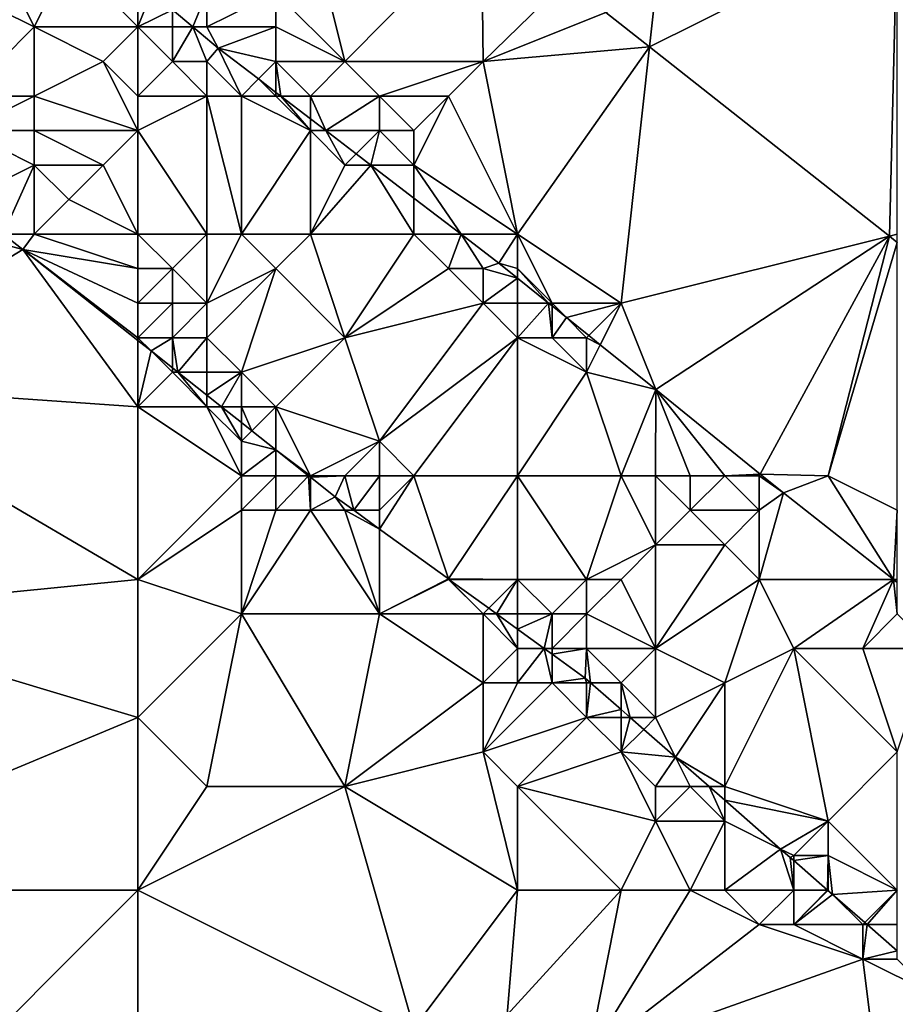
# Model space of a CAD drawing. Units: metres. Extents: x 77500 to 78125, y 344500 to 345000.
# Drawn here: x 77867 to 77892, y 344756 to 344784 of the extents above; entities that cross this region are included whole.
import ezdxf

# ---------------------------------------------------------------- set-up
doc = ezdxf.new("R2010")
doc.units = ezdxf.units.M
doc.layers.add('Terrain', color=15, linetype='Continuous')

msp = doc.modelspace()

# ---------------------------------------------------------------- linework, layer by layer
at = {"layer": 'Terrain'}
for points in [[(77875, 344787, 248.54), (77874, 344785, 248.44), (77876, 344783, 248.39), (77875, 344787, 248.54)], [(77875, 344787, 248.54), (77876, 344783, 248.39), (77879.959, 344787, 248.112), (77875, 344787, 248.54)], [(77876, 344783, 248.39), (77880, 344783, 248.46), (77879.959, 344787, 248.112), (77876, 344783, 248.39)], [(77880, 344783, 248.46), (77882.396, 344785.338, 248.087), (77879.959, 344787, 248.112), (77880, 344783, 248.46)], [(77891.771, 344777.943, 248.001), (77892, 344787, 248.19), (77884.825, 344783.422, 248.065), (77891.771, 344777.943, 248.001)], [(77885, 344785, 248.22), (77884.825, 344783.422, 248.065), (77892, 344787, 248.19), (77885, 344785, 248.22)], [(77891.771, 344777.943, 248.001), (77892, 344778, 248.12), (77892, 344787, 248.19), (77891.771, 344777.943, 248.001)], [(77866, 344786, 249.5), (77865, 344785, 250.01), (77867, 344784, 249.77), (77866, 344786, 249.5)], [(77866, 344786, 249.5), (77867, 344784, 249.77), (77868, 344786, 248.93), (77866, 344786, 249.5)], [(77870, 344784, 249), (77868, 344786, 248.93), (77867, 344784, 249.77), (77870, 344784, 249)], [(77870, 344785, 248.76), (77868, 344786, 248.93), (77870, 344784, 249), (77870, 344785, 248.76)], [(77880, 344783, 248.46), (77883.556, 344784.423, 248.076), (77882.396, 344785.338, 248.087), (77880, 344783, 248.46)], [(77865, 344785, 250.01), (77865, 344782, 251.54), (77867, 344784, 249.77), (77865, 344785, 250.01)], [(77870, 344785, 248.76), (77870, 344784, 249), (77870.395, 344785, 248.347), (77870, 344785, 248.76)], [(77870, 344784, 249), (77871, 344784.495, 248.347), (77870.395, 344785, 248.347), (77870, 344784, 249)], [(77872, 344785, 248.53), (77871, 344784.495, 248.347), (77871.593, 344784, 248.348), (77872, 344785, 248.53)], [(77872, 344785, 248.53), (77871.593, 344784, 248.348), (77872, 344784, 248.66), (77872, 344785, 248.53)], [(77872, 344785, 248.53), (77872, 344784, 248.66), (77874, 344785, 248.44), (77872, 344785, 248.53)], [(77874, 344785, 248.44), (77872, 344784, 248.66), (77874, 344784, 248.47), (77874, 344785, 248.44)], [(77874, 344785, 248.44), (77874, 344784, 248.47), (77876, 344783, 248.39), (77874, 344785, 248.44)], [(77885, 344785, 248.22), (77883.556, 344784.423, 248.076), (77884.825, 344783.422, 248.065), (77885, 344785, 248.22)], [(77870, 344784, 249), (77871, 344784, 248.78), (77871, 344784.495, 248.347), (77870, 344784, 249)], [(77871, 344784, 248.78), (77871.593, 344784, 248.348), (77871, 344784.495, 248.347), (77871, 344784, 248.78)], [(77880, 344783, 248.46), (77884.825, 344783.422, 248.065), (77883.556, 344784.423, 248.076), (77880, 344783, 248.46)], [(77867, 344784, 249.77), (77865, 344782, 251.54), (77867, 344782, 250.6), (77867, 344784, 249.77)], [(77867, 344784, 249.77), (77867, 344782, 250.6), (77869, 344783, 249.58), (77867, 344784, 249.77)], [(77870, 344784, 249), (77867, 344784, 249.77), (77869, 344783, 249.58), (77870, 344784, 249)], [(77870, 344784, 249), (77869, 344783, 249.58), (77870, 344782, 249.95), (77870, 344784, 249)], [(77870, 344784, 249), (77870, 344782, 249.95), (77871, 344783, 249.01), (77870, 344784, 249)], [(77870, 344784, 249), (77871, 344783, 249.01), (77871, 344784, 248.78), (77870, 344784, 249)], [(77871, 344784, 248.78), (77871, 344783, 249.01), (77871.593, 344784, 248.348), (77871, 344784, 248.78)], [(77871, 344783, 249.01), (77872, 344783, 248.77), (77871.593, 344784, 248.348), (77871, 344783, 249.01)], [(77872, 344784, 248.66), (77871.593, 344784, 248.348), (77872.323, 344783.39, 248.349), (77872, 344784, 248.66)], [(77872, 344783, 248.77), (77872.323, 344783.39, 248.349), (77871.593, 344784, 248.348), (77872, 344783, 248.77)], [(77872, 344784, 248.66), (77872.323, 344783.39, 248.349), (77874, 344784, 248.47), (77872, 344784, 248.66)], [(77874, 344784, 248.47), (77872.323, 344783.39, 248.349), (77874, 344783, 248.51), (77874, 344784, 248.47)], [(77874, 344784, 248.47), (77874, 344783, 248.51), (77876, 344783, 248.39), (77874, 344784, 248.47)], [(77880, 344783, 248.46), (77881, 344778, 248.36), (77884.825, 344783.422, 248.065), (77880, 344783, 248.46)], [(77881, 344778, 248.36), (77884, 344776, 248.32), (77884.825, 344783.422, 248.065), (77881, 344778, 248.36)], [(77884, 344776, 248.32), (77891.771, 344777.943, 248.001), (77884.825, 344783.422, 248.065), (77884, 344776, 248.32)], [(77872, 344783, 248.77), (77873, 344782, 248.83), (77872.323, 344783.39, 248.349), (77872, 344783, 248.77)], [(77874, 344783, 248.51), (77872.323, 344783.39, 248.349), (77873.494, 344782.494, 248.35), (77874, 344783, 248.51)], [(77873, 344782, 248.83), (77873.494, 344782.494, 248.35), (77872.323, 344783.39, 248.349), (77873, 344782, 248.83)], [(77870, 344781, 250.23), (77869, 344783, 249.58), (77867, 344782, 250.6), (77870, 344781, 250.23)], [(77870, 344782, 249.95), (77869, 344783, 249.58), (77870, 344781, 250.23), (77870, 344782, 249.95)], [(77871, 344783, 249.01), (77870, 344782, 249.95), (77872, 344782, 249.07), (77871, 344783, 249.01)], [(77871, 344783, 249.01), (77872, 344782, 249.07), (77872, 344783, 248.77), (77871, 344783, 249.01)], [(77872, 344783, 248.77), (77872, 344782, 249.07), (77873, 344782, 248.83), (77872, 344783, 248.77)], [(77874, 344783, 248.51), (77873.494, 344782.494, 248.35), (77874, 344782.107, 248.35), (77874, 344783, 248.51)], [(77874, 344783, 248.51), (77874, 344782.107, 248.35), (77874.139, 344782, 248.35), (77874, 344783, 248.51)], [(77874, 344783, 248.51), (77874.139, 344782, 248.35), (77875, 344782, 248.52), (77874, 344783, 248.51)], [(77874, 344783, 248.51), (77875, 344782, 248.52), (77876, 344783, 248.39), (77874, 344783, 248.51)], [(77876, 344783, 248.39), (77875, 344782, 248.52), (77877, 344782, 248.39), (77876, 344783, 248.39)], [(77876, 344783, 248.39), (77877, 344782, 248.39), (77880, 344783, 248.46), (77876, 344783, 248.39)], [(77880, 344783, 248.46), (77877, 344782, 248.39), (77879, 344782, 248.39), (77880, 344783, 248.46)], [(77880, 344783, 248.46), (77879, 344782, 248.39), (77881, 344778, 248.36), (77880, 344783, 248.46)], [(77873, 344782, 248.83), (77874, 344782, 248.66), (77873.494, 344782.494, 248.35), (77873, 344782, 248.83)], [(77874, 344782, 248.66), (77874, 344782.107, 248.35), (77873.494, 344782.494, 248.35), (77874, 344782, 248.66)], [(77865, 344782, 251.54), (77865, 344781, 252.01), (77867, 344782, 250.6), (77865, 344782, 251.54)], [(77867, 344782, 250.6), (77865, 344781, 252.01), (77867, 344781, 251.17), (77867, 344782, 250.6)], [(77870, 344781, 250.23), (77867, 344782, 250.6), (77867, 344781, 251.17), (77870, 344781, 250.23)], [(77872, 344778, 250.86), (77872, 344782, 249.07), (77870, 344781, 250.23), (77872, 344778, 250.86)], [(77870, 344782, 249.95), (77870, 344781, 250.23), (77872, 344782, 249.07), (77870, 344782, 249.95)], [(77872, 344778, 250.86), (77873, 344778, 250.44), (77872, 344782, 249.07), (77872, 344778, 250.86)], [(77873, 344778, 250.44), (77873, 344782, 248.83), (77872, 344782, 249.07), (77873, 344778, 250.44)], [(77873, 344778, 250.44), (77875, 344781, 248.72), (77873, 344782, 248.83), (77873, 344778, 250.44)], [(77873, 344782, 248.83), (77875, 344781, 248.72), (77874, 344782, 248.66), (77873, 344782, 248.83)], [(77874, 344782, 248.66), (77874.139, 344782, 248.35), (77874, 344782.107, 248.35), (77874, 344782, 248.66)], [(77874, 344782, 248.66), (77875, 344781, 248.72), (77874.139, 344782, 248.35), (77874, 344782, 248.66)], [(77875, 344782, 248.52), (77874.139, 344782, 248.35), (77875, 344781.341, 248.35), (77875, 344782, 248.52)], [(77875, 344781, 248.72), (77875, 344781.341, 248.35), (77874.139, 344782, 248.35), (77875, 344781, 248.72)], [(77875, 344782, 248.52), (77875, 344781.341, 248.35), (77875.446, 344781, 248.351), (77875, 344782, 248.52)], [(77875, 344782, 248.52), (77875.446, 344781, 248.351), (77877, 344782, 248.39), (77875, 344782, 248.52)], [(77877, 344782, 248.39), (77875.446, 344781, 248.351), (77877, 344781, 248.39), (77877, 344782, 248.39)], [(77877, 344782, 248.39), (77878, 344781, 248.36), (77879, 344782, 248.39), (77877, 344782, 248.39)], [(77877, 344782, 248.39), (77877, 344781, 248.39), (77878, 344781, 248.36), (77877, 344782, 248.39)], [(77879, 344782, 248.39), (77878, 344781, 248.36), (77878, 344780, 248.43), (77879, 344782, 248.39)], [(77879, 344782, 248.39), (77878, 344780, 248.43), (77881, 344778, 248.36), (77879, 344782, 248.39)], [(77875, 344781, 248.72), (77875.446, 344781, 248.351), (77875, 344781.341, 248.35), (77875, 344781, 248.72)], [(77865, 344781, 252.01), (77865, 344779, 252.61), (77867, 344780, 251.74), (77865, 344781, 252.01)], [(77865, 344781, 252.01), (77867, 344780, 251.74), (77867, 344781, 251.17), (77865, 344781, 252.01)], [(77867, 344781, 251.17), (77867, 344780, 251.74), (77869, 344780, 250.93), (77867, 344781, 251.17)], [(77870, 344781, 250.23), (77867, 344781, 251.17), (77869, 344780, 250.93), (77870, 344781, 250.23)], [(77870, 344778, 251.64), (77870, 344781, 250.23), (77869, 344780, 250.93), (77870, 344778, 251.64)], [(77870, 344778, 251.64), (77872, 344778, 250.86), (77870, 344781, 250.23), (77870, 344778, 251.64)], [(77873, 344778, 250.44), (77875, 344778, 249.81), (77875, 344781, 248.72), (77873, 344778, 250.44)], [(77875, 344778, 249.81), (77876, 344780, 248.78), (77875, 344781, 248.72), (77875, 344778, 249.81)], [(77875, 344781, 248.72), (77876, 344780, 248.78), (77875.446, 344781, 248.351), (77875, 344781, 248.72)], [(77877, 344781, 248.39), (77875.446, 344781, 248.351), (77876.326, 344780.326, 248.351), (77877, 344781, 248.39)], [(77876, 344780, 248.78), (77876.326, 344780.326, 248.351), (77875.446, 344781, 248.351), (77876, 344780, 248.78)], [(77877, 344781, 248.39), (77876.326, 344780.326, 248.351), (77876.753, 344780, 248.351), (77877, 344781, 248.39)], [(77877, 344781, 248.39), (77876.753, 344780, 248.351), (77878, 344780, 248.43), (77877, 344781, 248.39)], [(77877, 344781, 248.39), (77878, 344780, 248.43), (77878, 344781, 248.36), (77877, 344781, 248.39)], [(77876, 344780, 248.78), (77876.753, 344780, 248.351), (77876.326, 344780.326, 248.351), (77876, 344780, 248.78)], [(77866.102, 344778, 252.203), (77867, 344780, 251.74), (77865, 344779, 252.61), (77866.102, 344778, 252.203)], [(77867, 344778, 252.45), (77867, 344780, 251.74), (77866.102, 344778, 252.203), (77867, 344778, 252.45)], [(77867, 344778, 252.45), (77868, 344779, 251.82), (77867, 344780, 251.74), (77867, 344778, 252.45)], [(77867, 344780, 251.74), (77868, 344779, 251.82), (77869, 344780, 250.93), (77867, 344780, 251.74)], [(77870, 344778, 251.64), (77869, 344780, 250.93), (77868, 344779, 251.82), (77870, 344778, 251.64)], [(77875, 344778, 249.81), (77878, 344778, 248.9), (77876.753, 344780, 248.351), (77875, 344778, 249.81)], [(77875, 344778, 249.81), (77876.753, 344780, 248.351), (77876, 344780, 248.78), (77875, 344778, 249.81)], [(77878, 344778, 248.9), (77878, 344779.045, 248.352), (77876.753, 344780, 248.351), (77878, 344778, 248.9)], [(77878, 344780, 248.43), (77876.753, 344780, 248.351), (77878, 344779.045, 248.352), (77878, 344780, 248.43)], [(77879.366, 344778, 248.352), (77881, 344778, 248.36), (77878, 344780, 248.43), (77879.366, 344778, 248.352)], [(77879.366, 344778, 248.352), (77878, 344780, 248.43), (77878, 344779.045, 248.352), (77879.366, 344778, 248.352)], [(77870, 344778, 251.64), (77868, 344779, 251.82), (77867, 344778, 252.45), (77870, 344778, 251.64)], [(77878, 344778, 248.9), (77879.366, 344778, 248.352), (77878, 344779.045, 248.352), (77878, 344778, 248.9)], [(77865, 344778, 252.76), (77860.312, 344773.671, 252.613), (77866.672, 344777.558, 252.213), (77865, 344778, 252.76)], [(77865, 344778, 252.76), (77866.672, 344777.558, 252.213), (77866.102, 344778, 252.203), (77865, 344778, 252.76)], [(77867, 344778, 252.45), (77866.102, 344778, 252.203), (77866.672, 344777.558, 252.213), (77867, 344778, 252.45)], [(77870, 344777, 252.13), (77867, 344778, 252.45), (77866.672, 344777.558, 252.213), (77870, 344777, 252.13)], [(77870, 344778, 251.64), (77867, 344778, 252.45), (77870, 344777, 252.13), (77870, 344778, 251.64)], [(77870, 344778, 251.64), (77870, 344777, 252.13), (77871, 344777, 251.81), (77870, 344778, 251.64)], [(77870, 344778, 251.64), (77871, 344777, 251.81), (77872, 344778, 250.86), (77870, 344778, 251.64)], [(77872, 344778, 250.86), (77871, 344777, 251.81), (77872, 344776, 251.89), (77872, 344778, 250.86)], [(77872, 344778, 250.86), (77872, 344776, 251.89), (77873, 344778, 250.44), (77872, 344778, 250.86)], [(77873, 344778, 250.44), (77872, 344776, 251.89), (77874, 344777, 250.48), (77873, 344778, 250.44)], [(77873, 344778, 250.44), (77874, 344777, 250.48), (77875, 344778, 249.81), (77873, 344778, 250.44)], [(77875, 344778, 249.81), (77874, 344777, 250.48), (77876, 344775, 250.74), (77875, 344778, 249.81)], [(77875, 344778, 249.81), (77876, 344775, 250.74), (77878, 344778, 248.9), (77875, 344778, 249.81)], [(77878, 344778, 248.9), (77876, 344775, 250.74), (77879, 344777, 248.9), (77878, 344778, 248.9)], [(77878, 344778, 248.9), (77879, 344777, 248.9), (77879.366, 344778, 248.352), (77878, 344778, 248.9)], [(77879, 344777, 248.9), (77880, 344777, 248.65), (77879.366, 344778, 248.352), (77879, 344777, 248.9)], [(77880, 344777, 248.65), (77880.461, 344777.162, 248.353), (77879.366, 344778, 248.352), (77880, 344777, 248.65)], [(77879.366, 344778, 248.352), (77880.461, 344777.162, 248.353), (77881, 344778, 248.36), (77879.366, 344778, 248.352)], [(77880.461, 344777.162, 248.353), (77881, 344777, 248.48), (77881, 344778, 248.36), (77880.461, 344777.162, 248.353)], [(77881, 344778, 248.36), (77881, 344777, 248.48), (77882, 344776, 248.5), (77881, 344778, 248.36)], [(77881, 344778, 248.36), (77882, 344776, 248.5), (77884, 344776, 248.32), (77881, 344778, 248.36)], [(77891.771, 344777.943, 248.001), (77892, 344777.762, 247.998), (77892, 344778, 248.12), (77891.771, 344777.943, 248.001)], [(77884, 344776, 248.32), (77885.002, 344773.495, 248.318), (77891.771, 344777.943, 248.001), (77884, 344776, 248.32)], [(77891.771, 344777.943, 248.001), (77885.002, 344773.495, 248.318), (77888.029, 344771.051, 248.294), (77891.771, 344777.943, 248.001)], [(77890, 344771, 248.29), (77891.771, 344777.943, 248.001), (77888.029, 344771.051, 248.294), (77890, 344771, 248.29)], [(77890, 344771, 248.29), (77892, 344777.762, 247.998), (77891.771, 344777.943, 248.001), (77890, 344771, 248.29)], [(77890, 344771, 248.29), (77892, 344770, 248.25), (77892, 344777.762, 247.998), (77890, 344771, 248.29)], [(77870, 344773, 252.9), (77866.672, 344777.558, 252.213), (77860.312, 344773.671, 252.613), (77870, 344773, 252.9)], [(77870, 344777, 252.13), (77866.672, 344777.558, 252.213), (77870, 344776, 252.49), (77870, 344777, 252.13)], [(77870, 344776, 252.49), (77866.672, 344777.558, 252.213), (77870, 344775, 252.71), (77870, 344776, 252.49)], [(77870, 344775, 252.71), (77866.672, 344777.558, 252.213), (77870, 344774.92, 252.267), (77870, 344775, 252.71)], [(77870, 344773, 252.9), (77870, 344774.92, 252.267), (77866.672, 344777.558, 252.213), (77870, 344773, 252.9)], [(77880, 344777, 248.65), (77881, 344776.727, 248.349), (77880.461, 344777.162, 248.353), (77880, 344777, 248.65)], [(77880.461, 344777.162, 248.353), (77881, 344776.727, 248.349), (77881, 344777, 248.48), (77880.461, 344777.162, 248.353)], [(77870, 344777, 252.13), (77870, 344776, 252.49), (77871, 344777, 251.81), (77870, 344777, 252.13)], [(77871, 344777, 251.81), (77870, 344776, 252.49), (77871, 344776, 252.27), (77871, 344777, 251.81)], [(77871, 344777, 251.81), (77871, 344776, 252.27), (77872, 344776, 251.89), (77871, 344777, 251.81)], [(77874, 344777, 250.48), (77872, 344776, 251.89), (77872, 344775, 252.32), (77874, 344777, 250.48)], [(77874, 344777, 250.48), (77872, 344775, 252.32), (77873, 344774, 252.36), (77874, 344777, 250.48)], [(77874, 344777, 250.48), (77873, 344774, 252.36), (77876, 344775, 250.74), (77874, 344777, 250.48)], [(77879, 344777, 248.9), (77876, 344775, 250.74), (77880, 344776, 248.96), (77879, 344777, 248.9)], [(77879, 344777, 248.9), (77880, 344776, 248.96), (77880, 344777, 248.65), (77879, 344777, 248.9)], [(77880, 344777, 248.65), (77880, 344776, 248.96), (77881, 344776.727, 248.349), (77880, 344777, 248.65)], [(77881, 344777, 248.48), (77881, 344776.727, 248.349), (77881.9, 344776, 248.342), (77881, 344777, 248.48)], [(77881, 344777, 248.48), (77881.9, 344776, 248.342), (77882, 344776, 248.5), (77881, 344777, 248.48)], [(77880, 344776, 248.96), (77881, 344776, 248.69), (77881, 344776.727, 248.349), (77880, 344776, 248.96)], [(77881, 344776, 248.69), (77881.9, 344776, 248.342), (77881, 344776.727, 248.349), (77881, 344776, 248.69)], [(77870, 344776, 252.49), (77870, 344775, 252.71), (77871, 344776, 252.27), (77870, 344776, 252.49)], [(77871, 344776, 252.27), (77870, 344775, 252.71), (77871, 344775, 252.57), (77871, 344776, 252.27)], [(77871, 344776, 252.27), (77871, 344775, 252.57), (77872, 344776, 251.89), (77871, 344776, 252.27)], [(77872, 344776, 251.89), (77871, 344775, 252.57), (77872, 344775, 252.32), (77872, 344776, 251.89)], [(77880, 344776, 248.96), (77876, 344775, 250.74), (77877, 344772, 251.99), (77880, 344776, 248.96)], [(77880, 344776, 248.96), (77877, 344772, 251.99), (77881, 344775, 249.04), (77880, 344776, 248.96)], [(77880, 344776, 248.96), (77881, 344775, 249.04), (77881, 344776, 248.69), (77880, 344776, 248.96)], [(77881, 344776, 248.69), (77881, 344775, 249.04), (77881.9, 344776, 248.342), (77881, 344776, 248.69)], [(77881, 344775, 249.04), (77882, 344775, 248.75), (77881.9, 344776, 248.342), (77881, 344775, 249.04)], [(77882, 344776, 248.5), (77881.9, 344776, 248.342), (77882, 344775.919, 248.341), (77882, 344776, 248.5)], [(77882, 344775, 248.75), (77882, 344775.919, 248.341), (77881.9, 344776, 248.342), (77882, 344775, 248.75)], [(77882, 344776, 248.5), (77882, 344775.919, 248.341), (77882.419, 344775.581, 248.338), (77882, 344776, 248.5)], [(77882, 344776, 248.5), (77882.419, 344775.581, 248.338), (77884, 344776, 248.32), (77882, 344776, 248.5)], [(77884, 344776, 248.32), (77882.419, 344775.581, 248.338), (77883.062, 344775.062, 248.333), (77884, 344776, 248.32)], [(77884, 344776, 248.32), (77883.062, 344775.062, 248.333), (77883.396, 344774.792, 248.33), (77884, 344776, 248.32)], [(77884, 344776, 248.32), (77883.396, 344774.792, 248.33), (77885.002, 344773.495, 248.318), (77884, 344776, 248.32)], [(77882, 344775, 248.75), (77882.419, 344775.581, 248.338), (77882, 344775.919, 248.341), (77882, 344775, 248.75)], [(77882, 344775, 248.75), (77883, 344775, 248.52), (77882.419, 344775.581, 248.338), (77882, 344775, 248.75)], [(77883, 344775, 248.52), (77883.062, 344775.062, 248.333), (77882.419, 344775.581, 248.338), (77883, 344775, 248.52)], [(77870, 344775, 252.71), (77870, 344774.92, 252.267), (77870.384, 344774.616, 252.273), (77870, 344775, 252.71)], [(77870, 344775, 252.71), (77870.384, 344774.616, 252.273), (77871, 344775, 252.57), (77870, 344775, 252.71)], [(77870, 344773, 252.9), (77870.384, 344774.616, 252.273), (77870, 344774.92, 252.267), (77870, 344773, 252.9)], [(77871, 344775, 252.57), (77870.384, 344774.616, 252.273), (77871, 344774.128, 252.283), (77871, 344775, 252.57)], [(77871, 344775, 252.57), (77871, 344774.128, 252.283), (77871.161, 344774, 252.285), (77871, 344775, 252.57)], [(77871, 344775, 252.57), (77871.161, 344774, 252.285), (77872, 344775, 252.32), (77871, 344775, 252.57)], [(77872, 344775, 252.32), (77871.161, 344774, 252.285), (77872, 344774, 252.6), (77872, 344775, 252.32)], [(77872, 344775, 252.32), (77872, 344774, 252.6), (77873, 344774, 252.36), (77872, 344775, 252.32)], [(77876, 344775, 250.74), (77873, 344774, 252.36), (77874, 344773, 252.44), (77876, 344775, 250.74)], [(77876, 344775, 250.74), (77874, 344773, 252.44), (77877, 344772, 251.99), (77876, 344775, 250.74)], [(77877, 344772, 251.99), (77878, 344771, 252.16), (77881, 344775, 249.04), (77877, 344772, 251.99)], [(77878, 344771, 252.16), (77881, 344771, 250.81), (77881, 344775, 249.04), (77878, 344771, 252.16)], [(77881, 344775, 249.04), (77881, 344771, 250.81), (77883, 344774, 248.8), (77881, 344775, 249.04)], [(77881, 344775, 249.04), (77883, 344774, 248.8), (77882, 344775, 248.75), (77881, 344775, 249.04)], [(77882, 344775, 248.75), (77883, 344774, 248.8), (77883, 344775, 248.52), (77882, 344775, 248.75)], [(77883, 344775, 248.52), (77883.396, 344774.792, 248.33), (77883.062, 344775.062, 248.333), (77883, 344775, 248.52)], [(77883, 344775, 248.52), (77883, 344774, 248.8), (77883.396, 344774.792, 248.33), (77883, 344775, 248.52)], [(77871, 344774, 252.76), (77870.384, 344774.616, 252.273), (77870, 344773, 252.9), (77871, 344774, 252.76)], [(77871, 344774, 252.76), (77871, 344774.128, 252.283), (77870.384, 344774.616, 252.273), (77871, 344774, 252.76)], [(77883, 344774, 248.8), (77885.002, 344773.495, 248.318), (77883.396, 344774.792, 248.33), (77883, 344774, 248.8)], [(77871, 344774, 252.76), (77871.161, 344774, 252.285), (77871, 344774.128, 252.283), (77871, 344774, 252.76)], [(77871, 344774, 252.76), (77870, 344773, 252.9), (77872, 344773, 252.77), (77871, 344774, 252.76)], [(77871, 344774, 252.76), (77872, 344773, 252.77), (77871.161, 344774, 252.285), (77871, 344774, 252.76)], [(77872, 344774, 252.6), (77871.161, 344774, 252.285), (77872, 344773.335, 252.299), (77872, 344774, 252.6)], [(77872, 344773, 252.77), (77872, 344773.335, 252.299), (77871.161, 344774, 252.285), (77872, 344773, 252.77)], [(77872, 344774, 252.6), (77872, 344773.335, 252.299), (77873, 344774, 252.36), (77872, 344774, 252.6)], [(77873, 344774, 252.36), (77872, 344773.335, 252.299), (77872.423, 344773, 252.306), (77873, 344774, 252.36)], [(77873, 344774, 252.36), (77872.423, 344773, 252.306), (77873, 344773, 252.63), (77873, 344774, 252.36)], [(77873, 344774, 252.36), (77873, 344773, 252.63), (77874, 344773, 252.44), (77873, 344774, 252.36)], [(77883, 344774, 248.8), (77881, 344771, 250.81), (77884, 344771, 249.72), (77883, 344774, 248.8)], [(77883, 344774, 248.8), (77884, 344771, 249.72), (77885.002, 344773.495, 248.318), (77883, 344774, 248.8)], [(77860.312, 344773.671, 252.613), (77860, 344767, 253.14), (77870, 344768, 253.01), (77860.312, 344773.671, 252.613)], [(77870, 344773, 252.9), (77860.312, 344773.671, 252.613), (77870, 344768, 253.01), (77870, 344773, 252.9)], [(77884, 344771, 249.72), (77885, 344771, 249.36), (77885.002, 344773.495, 248.318), (77884, 344771, 249.72)], [(77885, 344771, 249.36), (77886, 344771, 249), (77885.002, 344773.495, 248.318), (77885, 344771, 249.36)], [(77886, 344771, 249), (77887, 344771, 248.7), (77885.002, 344773.495, 248.318), (77886, 344771, 249)], [(77887, 344771, 248.7), (77888.029, 344771.051, 248.294), (77885.002, 344773.495, 248.318), (77887, 344771, 248.7)], [(77872, 344773, 252.77), (77872.423, 344773, 252.306), (77872, 344773.335, 252.299), (77872, 344773, 252.77)], [(77870, 344773, 252.9), (77870, 344768, 253.01), (77873, 344771, 252.92), (77870, 344773, 252.9)], [(77870, 344773, 252.9), (77873, 344771, 252.92), (77872, 344773, 252.77), (77870, 344773, 252.9)], [(77872, 344773, 252.77), (77873, 344771, 252.92), (77873, 344772, 252.8), (77872, 344773, 252.77)], [(77872, 344773, 252.77), (77873, 344772, 252.8), (77872.423, 344773, 252.306), (77872, 344773, 252.77)], [(77873, 344773, 252.63), (77872.423, 344773, 252.306), (77873, 344772.543, 252.315), (77873, 344773, 252.63)], [(77873, 344772, 252.8), (77873, 344772.543, 252.315), (77872.423, 344773, 252.306), (77873, 344772, 252.8)], [(77873, 344773, 252.63), (77873, 344772.543, 252.315), (77873.303, 344772.303, 252.32), (77873, 344773, 252.63)], [(77873, 344773, 252.63), (77873.303, 344772.303, 252.32), (77874, 344773, 252.44), (77873, 344773, 252.63)], [(77874, 344773, 252.44), (77873.303, 344772.303, 252.32), (77874, 344771.75, 252.331), (77874, 344773, 252.44)], [(77874, 344773, 252.44), (77874, 344771.75, 252.331), (77875, 344771, 252.82), (77874, 344773, 252.44)], [(77874, 344773, 252.44), (77875, 344771, 252.82), (77877, 344772, 251.99), (77874, 344773, 252.44)], [(77873, 344772, 252.8), (77873.303, 344772.303, 252.32), (77873, 344772.543, 252.315), (77873, 344772, 252.8)], [(77873, 344772, 252.8), (77874, 344771.75, 252.331), (77873.303, 344772.303, 252.32), (77873, 344772, 252.8)], [(77873, 344772, 252.8), (77873, 344771, 252.92), (77874, 344771.75, 252.331), (77873, 344772, 252.8)], [(77873, 344771, 252.92), (77874, 344771, 252.89), (77874, 344771.75, 252.331), (77873, 344771, 252.92)], [(77874, 344771, 252.89), (77874.946, 344771, 252.347), (77874, 344771.75, 252.331), (77874, 344771, 252.89)], [(77875, 344771, 252.82), (77874, 344771.75, 252.331), (77874.946, 344771, 252.347), (77875, 344771, 252.82)], [(77877, 344772, 251.99), (77875, 344771, 252.82), (77876, 344771, 252.72), (77877, 344772, 251.99)], [(77877, 344772, 251.99), (77876, 344771, 252.72), (77877, 344771, 252.51), (77877, 344772, 251.99)], [(77877, 344772, 251.99), (77877, 344771, 252.51), (77878, 344771, 252.16), (77877, 344772, 251.99)], [(77873, 344771, 252.92), (77870, 344768, 253.01), (77873, 344770, 253.04), (77873, 344771, 252.92)], [(77873, 344771, 252.92), (77873, 344770, 253.04), (77874, 344771, 252.89), (77873, 344771, 252.92)], [(77874, 344771, 252.89), (77873, 344770, 253.04), (77874, 344770, 253.05), (77874, 344771, 252.89)], [(77874, 344771, 252.89), (77874, 344770, 253.05), (77874.946, 344771, 252.347), (77874, 344771, 252.89)], [(77874, 344770, 253.05), (77875, 344770, 253.06), (77874.946, 344771, 252.347), (77874, 344770, 253.05)], [(77875, 344771, 252.82), (77874.946, 344771, 252.347), (77875, 344770.957, 252.347), (77875, 344771, 252.82)], [(77875, 344770, 253.06), (77875, 344770.957, 252.347), (77874.946, 344771, 252.347), (77875, 344770, 253.06)], [(77875, 344771, 252.82), (77875, 344770.957, 252.347), (77876, 344771, 252.72), (77875, 344771, 252.82)], [(77876, 344771, 252.72), (77875, 344770.957, 252.347), (77875.716, 344770.39, 252.359), (77876, 344771, 252.72)], [(77875, 344770, 253.06), (77875.716, 344770.39, 252.359), (77875, 344770.957, 252.347), (77875, 344770, 253.06)], [(77876, 344771, 252.72), (77875.716, 344770.39, 252.359), (77876.254, 344770, 252.363), (77876, 344771, 252.72)], [(77876, 344771, 252.72), (77876.254, 344770, 252.363), (77877, 344771, 252.51), (77876, 344771, 252.72)], [(77877, 344771, 252.51), (77876.254, 344770, 252.363), (77877, 344770, 252.84), (77877, 344771, 252.51)], [(77877, 344771, 252.51), (77877, 344770, 252.84), (77878, 344771, 252.16), (77877, 344771, 252.51)], [(77878, 344771, 252.16), (77877, 344769.459, 252.368), (77878.996, 344768.012, 252.383), (77878, 344771, 252.16)], [(77878, 344771, 252.16), (77877, 344770, 252.84), (77877, 344769.459, 252.368), (77878, 344771, 252.16)], [(77878, 344771, 252.16), (77878.996, 344768.012, 252.383), (77881, 344771, 250.81), (77878, 344771, 252.16)], [(77881, 344771, 250.81), (77878.996, 344768.012, 252.383), (77881, 344768, 252.25), (77881, 344771, 250.81)], [(77881, 344771, 250.81), (77883, 344768, 251.48), (77884, 344771, 249.72), (77881, 344771, 250.81)], [(77881, 344771, 250.81), (77881, 344768, 252.25), (77883, 344768, 251.48), (77881, 344771, 250.81)], [(77884, 344771, 249.72), (77883, 344768, 251.48), (77885, 344769, 250.26), (77884, 344771, 249.72)], [(77884, 344771, 249.72), (77885, 344769, 250.26), (77885, 344771, 249.36), (77884, 344771, 249.72)], [(77885, 344771, 249.36), (77885, 344769, 250.26), (77886, 344770, 249.4), (77885, 344771, 249.36)], [(77885, 344771, 249.36), (77886, 344770, 249.4), (77886, 344771, 249), (77885, 344771, 249.36)], [(77886, 344771, 249), (77886, 344770, 249.4), (77887, 344771, 248.7), (77886, 344771, 249)], [(77887, 344771, 248.7), (77886, 344770, 249.4), (77888, 344770, 248.74), (77887, 344771, 248.7)], [(77887, 344771, 248.7), (77888, 344771, 248.49), (77888.029, 344771.051, 248.294), (77887, 344771, 248.7)], [(77887, 344771, 248.7), (77888, 344770, 248.74), (77888, 344771, 248.49), (77887, 344771, 248.7)], [(77888, 344771, 248.49), (77888.705, 344770.505, 248.289), (77888.029, 344771.051, 248.294), (77888, 344771, 248.49)], [(77888, 344771, 248.49), (77888, 344770, 248.74), (77888.705, 344770.505, 248.289), (77888, 344771, 248.49)], [(77890, 344771, 248.29), (77888.029, 344771.051, 248.294), (77888.705, 344770.505, 248.289), (77890, 344771, 248.29)], [(77890, 344771, 248.29), (77888.705, 344770.505, 248.289), (77891.887, 344768, 248.282), (77890, 344771, 248.29)], [(77890, 344771, 248.29), (77891.887, 344768, 248.282), (77892, 344770, 248.25), (77890, 344771, 248.29)], [(77875, 344770, 253.06), (77876, 344770, 253.01), (77875.716, 344770.39, 252.359), (77875, 344770, 253.06)], [(77876, 344770, 253.01), (77876.254, 344770, 252.363), (77875.716, 344770.39, 252.359), (77876, 344770, 253.01)], [(77888, 344770, 248.74), (77888, 344768, 249.51), (77888.705, 344770.505, 248.289), (77888, 344770, 248.74)], [(77888.705, 344770.505, 248.289), (77888, 344768, 249.51), (77891.887, 344768, 248.282), (77888.705, 344770.505, 248.289)], [(77873, 344770, 253.04), (77870, 344768, 253.01), (77873, 344767, 253.07), (77873, 344770, 253.04)], [(77873, 344770, 253.04), (77873, 344767, 253.07), (77874, 344770, 253.05), (77873, 344770, 253.04)], [(77874, 344770, 253.05), (77873, 344767, 253.07), (77875, 344770, 253.06), (77874, 344770, 253.05)], [(77875, 344770, 253.06), (77873, 344767, 253.07), (77877, 344767, 253), (77875, 344770, 253.06)], [(77875, 344770, 253.06), (77877, 344767, 253), (77876, 344770, 253.01), (77875, 344770, 253.06)], [(77876, 344770, 253.01), (77877, 344769.459, 252.368), (77876.254, 344770, 252.363), (77876, 344770, 253.01)], [(77876, 344770, 253.01), (77877, 344767, 253), (77877, 344769.459, 252.368), (77876, 344770, 253.01)], [(77877, 344770, 252.84), (77876.254, 344770, 252.363), (77877, 344769.459, 252.368), (77877, 344770, 252.84)], [(77886, 344770, 249.4), (77885, 344769, 250.26), (77887, 344769, 249.48), (77886, 344770, 249.4)], [(77886, 344770, 249.4), (77887, 344769, 249.48), (77888, 344770, 248.74), (77886, 344770, 249.4)], [(77888, 344770, 248.74), (77887, 344769, 249.48), (77888, 344768, 249.51), (77888, 344770, 248.74)], [(77892, 344770, 248.25), (77891.887, 344768, 248.282), (77892, 344768, 248.42), (77892, 344770, 248.25)], [(77877, 344769.459, 252.368), (77877, 344767, 253), (77878.996, 344768.012, 252.383), (77877, 344769.459, 252.368)], [(77885, 344769, 250.26), (77883, 344768, 251.48), (77884, 344768, 251.11), (77885, 344769, 250.26)], [(77885, 344769, 250.26), (77884, 344768, 251.11), (77885, 344766, 251.75), (77885, 344769, 250.26)], [(77885, 344769, 250.26), (77885, 344766, 251.75), (77887, 344769, 249.48), (77885, 344769, 250.26)], [(77887, 344769, 249.48), (77885, 344766, 251.75), (77888, 344768, 249.51), (77887, 344769, 249.48)], [(77870, 344768, 253.01), (77860, 344767, 253.14), (77870, 344764, 253.23), (77870, 344768, 253.01)], [(77870, 344768, 253.01), (77870, 344764, 253.23), (77873, 344767, 253.07), (77870, 344768, 253.01)], [(77879, 344768, 252.75), (77878.996, 344768.012, 252.383), (77877, 344767, 253), (77879, 344768, 252.75)], [(77879, 344768, 252.75), (77877, 344767, 253), (77880, 344767, 252.76), (77879, 344768, 252.75)], [(77879, 344768, 252.75), (77879.013, 344768, 252.383), (77878.996, 344768.012, 252.383), (77879, 344768, 252.75)], [(77878.996, 344768.012, 252.383), (77879.013, 344768, 252.383), (77881, 344768, 252.25), (77878.996, 344768.012, 252.383)], [(77879, 344768, 252.75), (77880, 344767, 252.76), (77879.013, 344768, 252.383), (77879, 344768, 252.75)], [(77880, 344767, 252.76), (77880.165, 344767.165, 252.391), (77879.013, 344768, 252.383), (77880, 344767, 252.76)], [(77879.013, 344768, 252.383), (77880.165, 344767.165, 252.391), (77881, 344768, 252.25), (77879.013, 344768, 252.383)], [(77880.165, 344767.165, 252.391), (77880.392, 344767, 252.393), (77881, 344768, 252.25), (77880.165, 344767.165, 252.391)], [(77880.392, 344767, 252.393), (77881, 344767, 252.56), (77881, 344768, 252.25), (77880.392, 344767, 252.393)], [(77881, 344768, 252.25), (77881, 344767, 252.56), (77882, 344767, 252.28), (77881, 344768, 252.25)], [(77881, 344768, 252.25), (77882, 344767, 252.28), (77883, 344768, 251.48), (77881, 344768, 252.25)], [(77883, 344768, 251.48), (77882, 344767, 252.28), (77883, 344767, 251.94), (77883, 344768, 251.48)], [(77883, 344768, 251.48), (77883, 344767, 251.94), (77884, 344768, 251.11), (77883, 344768, 251.48)], [(77884, 344768, 251.11), (77883, 344767, 251.94), (77885, 344766, 251.75), (77884, 344768, 251.11)], [(77888, 344768, 249.51), (77885, 344766, 251.75), (77887, 344765, 251.34), (77888, 344768, 249.51)], [(77888, 344768, 249.51), (77887, 344765, 251.34), (77889, 344766, 250.28), (77888, 344768, 249.51)], [(77888, 344768, 249.51), (77889, 344766, 250.28), (77891.887, 344768, 248.282), (77888, 344768, 249.51)], [(77889, 344766, 250.28), (77891, 344766, 249.5), (77891.887, 344768, 248.282), (77889, 344766, 250.28)], [(77891, 344766, 249.5), (77892, 344767, 248.74), (77891.887, 344768, 248.282), (77891, 344766, 249.5)], [(77892, 344768, 248.42), (77891.887, 344768, 248.282), (77892, 344767.911, 248.282), (77892, 344768, 248.42)], [(77892, 344767, 248.74), (77892, 344767.911, 248.282), (77891.887, 344768, 248.282), (77892, 344767, 248.74)], [(77880, 344767, 252.76), (77880.392, 344767, 252.393), (77880.165, 344767.165, 252.391), (77880, 344767, 252.76)], [(77870, 344764, 253.23), (77860, 344767, 253.14), (77858, 344759, 253.07), (77870, 344764, 253.23)], [(77873, 344767, 253.07), (77870, 344764, 253.23), (77872, 344762, 253.14), (77873, 344767, 253.07)], [(77873, 344767, 253.07), (77872, 344762, 253.14), (77876, 344762, 253.08), (77873, 344767, 253.07)], [(77873, 344767, 253.07), (77876, 344762, 253.08), (77877, 344767, 253), (77873, 344767, 253.07)], [(77877, 344767, 253), (77876, 344762, 253.08), (77880, 344765, 253.06), (77877, 344767, 253)], [(77877, 344767, 253), (77880, 344765, 253.06), (77880, 344767, 252.76), (77877, 344767, 253)], [(77880, 344767, 252.76), (77881, 344766, 252.8), (77880.392, 344767, 252.393), (77880, 344767, 252.76)], [(77880, 344767, 252.76), (77880, 344765, 253.06), (77881, 344766, 252.8), (77880, 344767, 252.76)], [(77880.392, 344767, 252.393), (77881, 344766, 252.8), (77881, 344766.559, 252.397), (77880.392, 344767, 252.393)], [(77880.392, 344767, 252.393), (77881, 344766.559, 252.397), (77881, 344767, 252.56), (77880.392, 344767, 252.393)], [(77881, 344767, 252.56), (77881, 344766.559, 252.397), (77882, 344767, 252.28), (77881, 344767, 252.56)], [(77882, 344767, 252.28), (77881, 344766.559, 252.397), (77881.772, 344766, 252.402), (77882, 344767, 252.28)], [(77882, 344767, 252.28), (77881.772, 344766, 252.402), (77882, 344766, 252.63), (77882, 344767, 252.28)], [(77882, 344767, 252.28), (77882, 344766, 252.63), (77883, 344767, 251.94), (77882, 344767, 252.28)], [(77883, 344767, 251.94), (77882, 344766, 252.63), (77883, 344766, 252.42), (77883, 344767, 251.94)], [(77883, 344767, 251.94), (77883, 344766, 252.42), (77885, 344766, 251.75), (77883, 344767, 251.94)], [(77891, 344766, 249.5), (77893, 344766, 248.83), (77892, 344767, 248.74), (77891, 344766, 249.5)], [(77881, 344766, 252.8), (77881.772, 344766, 252.402), (77881, 344766.559, 252.397), (77881, 344766, 252.8)], [(77880, 344765, 253.06), (77881, 344765, 253), (77881, 344766, 252.8), (77880, 344765, 253.06)], [(77881, 344766, 252.8), (77881, 344765, 253), (77881.772, 344766, 252.402), (77881, 344766, 252.8)], [(77881, 344765, 253), (77882, 344765, 252.9), (77881.772, 344766, 252.402), (77881, 344765, 253)], [(77882, 344766, 252.63), (77881.772, 344766, 252.402), (77882, 344765.834, 252.404), (77882, 344766, 252.63)], [(77882, 344765, 252.9), (77882, 344765.834, 252.404), (77881.772, 344766, 252.402), (77882, 344765, 252.9)], [(77882, 344766, 252.63), (77882, 344765.834, 252.404), (77883, 344766, 252.42), (77882, 344766, 252.63)], [(77883, 344766, 252.42), (77882, 344765.834, 252.404), (77882.958, 344765.14, 252.411), (77883, 344766, 252.42)], [(77882, 344765, 252.9), (77882.958, 344765.14, 252.411), (77882, 344765.834, 252.404), (77882, 344765, 252.9)], [(77883, 344766, 252.42), (77882.958, 344765.14, 252.411), (77883.118, 344765, 252.413), (77883, 344766, 252.42)], [(77883, 344766, 252.42), (77883.118, 344765, 252.413), (77884, 344765, 252.57), (77883, 344766, 252.42)], [(77883, 344766, 252.42), (77884, 344765, 252.57), (77885, 344766, 251.75), (77883, 344766, 252.42)], [(77885, 344766, 251.75), (77884, 344765, 252.57), (77885, 344764, 252.59), (77885, 344766, 251.75)], [(77885, 344766, 251.75), (77885, 344764, 252.59), (77887, 344765, 251.34), (77885, 344766, 251.75)], [(77889, 344766, 250.28), (77887, 344765, 251.34), (77887, 344762, 252.8), (77889, 344766, 250.28)], [(77889, 344766, 250.28), (77887, 344762, 252.8), (77890, 344761, 252.26), (77889, 344766, 250.28)], [(77889, 344766, 250.28), (77890, 344761, 252.26), (77892, 344763, 250.46), (77889, 344766, 250.28)], [(77889, 344766, 250.28), (77892, 344763, 250.46), (77891, 344766, 249.5), (77889, 344766, 250.28)], [(77891, 344766, 249.5), (77892, 344763, 250.46), (77893, 344766, 248.83), (77891, 344766, 249.5)], [(77880, 344765, 253.06), (77876, 344762, 253.08), (77880, 344763, 253.23), (77880, 344765, 253.06)], [(77880, 344765, 253.06), (77880, 344763, 253.23), (77881, 344765, 253), (77880, 344765, 253.06)], [(77880, 344763, 253.23), (77883, 344764, 252.91), (77882, 344765, 252.9), (77880, 344763, 253.23)], [(77880, 344763, 253.23), (77882, 344765, 252.9), (77881, 344765, 253), (77880, 344763, 253.23)], [(77882, 344765, 252.9), (77883, 344765, 252.78), (77882.958, 344765.14, 252.411), (77882, 344765, 252.9)], [(77882, 344765, 252.9), (77883, 344764, 252.91), (77883, 344765, 252.78), (77882, 344765, 252.9)], [(77883, 344765, 252.78), (77883.118, 344765, 252.413), (77882.958, 344765.14, 252.411), (77883, 344765, 252.78)], [(77883, 344765, 252.78), (77883, 344764, 252.91), (77883.118, 344765, 252.413), (77883, 344765, 252.78)], [(77883, 344764, 252.91), (77884, 344764.229, 252.422), (77883.118, 344765, 252.413), (77883, 344764, 252.91)], [(77884, 344765, 252.57), (77883.118, 344765, 252.413), (77884, 344764.229, 252.422), (77884, 344765, 252.57)], [(77884, 344765, 252.57), (77884, 344764.229, 252.422), (77884.262, 344764, 252.424), (77884, 344765, 252.57)], [(77884, 344765, 252.57), (77884.262, 344764, 252.424), (77885, 344764, 252.59), (77884, 344765, 252.57)], [(77887, 344765, 251.34), (77885, 344764, 252.59), (77885.573, 344762.854, 252.438), (77887, 344765, 251.34)], [(77887, 344765, 251.34), (77885.573, 344762.854, 252.438), (77887, 344762, 252.8), (77887, 344765, 251.34)], [(77883, 344764, 252.91), (77884, 344764, 252.8), (77884, 344764.229, 252.422), (77883, 344764, 252.91)], [(77884, 344764, 252.8), (77884.262, 344764, 252.424), (77884, 344764.229, 252.422), (77884, 344764, 252.8)], [(77870, 344764, 253.23), (77858, 344759, 253.07), (77870, 344759, 253.26), (77870, 344764, 253.23)], [(77870, 344764, 253.23), (77870, 344759, 253.26), (77872, 344762, 253.14), (77870, 344764, 253.23)], [(77880, 344763, 253.23), (77881, 344762, 253.3), (77883, 344764, 252.91), (77880, 344763, 253.23)], [(77883, 344764, 252.91), (77881, 344762, 253.3), (77884, 344763, 252.9), (77883, 344764, 252.91)], [(77883, 344764, 252.91), (77884, 344763, 252.9), (77884, 344764, 252.8), (77883, 344764, 252.91)], [(77884, 344764, 252.8), (77884, 344763, 252.9), (77884.262, 344764, 252.424), (77884, 344764, 252.8)], [(77884, 344763, 252.9), (77884.656, 344763.656, 252.428), (77884.262, 344764, 252.424), (77884, 344763, 252.9)], [(77885, 344764, 252.59), (77884.262, 344764, 252.424), (77884.656, 344763.656, 252.428), (77885, 344764, 252.59)], [(77885, 344764, 252.59), (77884.656, 344763.656, 252.428), (77885.573, 344762.854, 252.438), (77885, 344764, 252.59)], [(77884, 344763, 252.9), (77885.573, 344762.854, 252.438), (77884.656, 344763.656, 252.428), (77884, 344763, 252.9)], [(77880, 344763, 253.23), (77876, 344762, 253.08), (77881, 344759, 253.25), (77880, 344763, 253.23)], [(77880, 344763, 253.23), (77881, 344759, 253.25), (77881, 344762, 253.3), (77880, 344763, 253.23)], [(77884, 344763, 252.9), (77881, 344762, 253.3), (77885, 344761, 253.13), (77884, 344763, 252.9)], [(77884, 344763, 252.9), (77885, 344761, 253.13), (77885, 344762, 253.03), (77884, 344763, 252.9)], [(77884, 344763, 252.9), (77885, 344762, 253.03), (77885.573, 344762.854, 252.438), (77884, 344763, 252.9)], [(77890, 344761, 252.26), (77892, 344759, 252.29), (77892, 344763, 250.46), (77890, 344761, 252.26)], [(77885, 344762, 253.03), (77886, 344762, 252.99), (77885.573, 344762.854, 252.438), (77885, 344762, 253.03)], [(77886, 344762, 252.99), (77886.55, 344762, 252.448), (77885.573, 344762.854, 252.438), (77886, 344762, 252.99)], [(77887, 344762, 252.8), (77885.573, 344762.854, 252.438), (77886.55, 344762, 252.448), (77887, 344762, 252.8)], [(77872, 344762, 253.14), (77870, 344759, 253.26), (77876, 344762, 253.08), (77872, 344762, 253.14)], [(77876, 344762, 253.08), (77870, 344759, 253.26), (77878, 344755, 253.33), (77876, 344762, 253.08)], [(77876, 344762, 253.08), (77878, 344755, 253.33), (77881, 344759, 253.25), (77876, 344762, 253.08)], [(77881, 344762, 253.3), (77884, 344759, 253.2), (77885, 344761, 253.13), (77881, 344762, 253.3)], [(77881, 344762, 253.3), (77881, 344759, 253.25), (77884, 344759, 253.2), (77881, 344762, 253.3)], [(77885, 344762, 253.03), (77885, 344761, 253.13), (77886, 344762, 252.99), (77885, 344762, 253.03)], [(77886, 344762, 252.99), (77885, 344761, 253.13), (77887, 344761, 252.96), (77886, 344762, 252.99)], [(77886, 344762, 252.99), (77887, 344761, 252.96), (77886.55, 344762, 252.448), (77886, 344762, 252.99)], [(77887, 344762, 252.8), (77886.55, 344762, 252.448), (77887, 344761.607, 252.452), (77887, 344762, 252.8)], [(77887, 344761, 252.96), (77887, 344761.607, 252.452), (77886.55, 344762, 252.448), (77887, 344761, 252.96)], [(77887, 344762, 252.8), (77887, 344761.607, 252.452), (77890, 344761, 252.26), (77887, 344762, 252.8)], [(77887, 344761, 252.96), (77888.621, 344760.189, 252.469), (77887, 344761.607, 252.452), (77887, 344761, 252.96)], [(77890, 344761, 252.26), (77887, 344761.607, 252.452), (77888.621, 344760.189, 252.469), (77890, 344761, 252.26)], [(77885, 344761, 253.13), (77884, 344759, 253.2), (77886, 344759, 253.2), (77885, 344761, 253.13)], [(77885, 344761, 253.13), (77886, 344759, 253.2), (77887, 344761, 252.96), (77885, 344761, 253.13)], [(77887, 344761, 252.96), (77886, 344759, 253.2), (77887, 344759, 253.17), (77887, 344761, 252.96)], [(77887, 344761, 252.96), (77887, 344759, 253.17), (77888.621, 344760.189, 252.469), (77887, 344761, 252.96)], [(77890, 344761, 252.26), (77888.621, 344760.189, 252.469), (77889, 344760, 252.84), (77890, 344761, 252.26)], [(77890, 344761, 252.26), (77889, 344760, 252.84), (77890, 344760, 252.67), (77890, 344761, 252.26)], [(77890, 344761, 252.26), (77890, 344760, 252.67), (77892, 344759, 252.29), (77890, 344761, 252.26)], [(77888.621, 344760.189, 252.469), (77887, 344759, 253.17), (77889, 344759, 253.03), (77888.621, 344760.189, 252.469)], [(77888.621, 344760.189, 252.469), (77889, 344759, 253.03), (77888.897, 344759.948, 252.472), (77888.621, 344760.189, 252.469)], [(77888.621, 344760.189, 252.469), (77888.897, 344759.948, 252.472), (77889, 344760, 252.84), (77888.621, 344760.189, 252.469)], [(77888.897, 344759.948, 252.472), (77889, 344759.858, 252.473), (77889, 344760, 252.84), (77888.897, 344759.948, 252.472)], [(77888.897, 344759.948, 252.472), (77889, 344759, 253.03), (77889, 344759.858, 252.473), (77888.897, 344759.948, 252.472)], [(77889, 344759.858, 252.473), (77889.982, 344759, 252.483), (77890, 344760, 252.67), (77889, 344759.858, 252.473)], [(77889, 344759.858, 252.473), (77890, 344760, 252.67), (77889, 344760, 252.84), (77889, 344759.858, 252.473)], [(77889, 344759.858, 252.473), (77889, 344759, 253.03), (77889.982, 344759, 252.483), (77889, 344759.858, 252.473)], [(77890, 344760, 252.67), (77889.982, 344759, 252.483), (77890, 344759, 252.93), (77890, 344760, 252.67)], [(77890, 344760, 252.67), (77890, 344759, 252.93), (77890.126, 344758.874, 252.484), (77890, 344760, 252.67)], [(77890, 344760, 252.67), (77890.126, 344758.874, 252.484), (77892, 344759, 252.29), (77890, 344760, 252.67)], [(77870, 344759, 253.26), (77858, 344759, 253.07), (77864, 344753, 253.3), (77870, 344759, 253.26)], [(77870, 344759, 253.26), (77864, 344753, 253.3), (77870, 344755, 253.19), (77870, 344759, 253.26)], [(77870, 344759, 253.26), (77870, 344755, 253.19), (77878, 344755, 253.33), (77870, 344759, 253.26)], [(77878, 344755, 253.33), (77880.698, 344755.383, 253.12), (77881, 344759, 253.25), (77878, 344755, 253.33)], [(77881, 344759, 253.25), (77880.698, 344755.383, 253.12), (77884, 344759, 253.2), (77881, 344759, 253.25)], [(77884, 344759, 253.2), (77880.698, 344755.383, 253.12), (77883.043, 344754.168, 253.154), (77884, 344759, 253.2)], [(77884, 344759, 253.2), (77883.043, 344754.168, 253.154), (77886, 344759, 253.2), (77884, 344759, 253.2)], [(77886, 344759, 253.2), (77883.043, 344754.168, 253.154), (77888, 344758, 253.28), (77886, 344759, 253.2)], [(77886, 344759, 253.2), (77888, 344758, 253.28), (77887, 344759, 253.17), (77886, 344759, 253.2)], [(77887, 344759, 253.17), (77888, 344758, 253.28), (77889, 344759, 253.03), (77887, 344759, 253.17)], [(77889, 344759, 253.03), (77888, 344758, 253.28), (77889, 344758, 253.22), (77889, 344759, 253.03)], [(77889, 344759, 253.03), (77889, 344758, 253.22), (77889.982, 344759, 252.483), (77889, 344759, 253.03)], [(77889, 344758, 253.22), (77889.992, 344758.992, 252.483), (77889.982, 344759, 252.483), (77889, 344758, 253.22)], [(77889, 344758, 253.22), (77890.126, 344758.874, 252.484), (77889.992, 344758.992, 252.483), (77889, 344758, 253.22)], [(77890, 344759, 252.93), (77889.982, 344759, 252.483), (77889.992, 344758.992, 252.483), (77890, 344759, 252.93)], [(77890, 344759, 252.93), (77889.992, 344758.992, 252.483), (77890.126, 344758.874, 252.484), (77890, 344759, 252.93)], [(77890.126, 344758.874, 252.484), (77891.059, 344758.059, 252.494), (77892, 344759, 252.29), (77890.126, 344758.874, 252.484)], [(77891.059, 344758.059, 252.494), (77891.126, 344758, 252.495), (77892, 344759, 252.29), (77891.059, 344758.059, 252.494)], [(77891.126, 344758, 252.495), (77892, 344758, 252.69), (77892, 344759, 252.29), (77891.126, 344758, 252.495)], [(77889, 344758, 253.22), (77891, 344758, 252.89), (77890.126, 344758.874, 252.484), (77889, 344758, 253.22)], [(77891, 344758, 252.89), (77891.059, 344758.059, 252.494), (77890.126, 344758.874, 252.484), (77891, 344758, 252.89)], [(77891, 344758, 252.89), (77891.126, 344758, 252.495), (77891.059, 344758.059, 252.494), (77891, 344758, 252.89)], [(77888, 344758, 253.28), (77883.043, 344754.168, 253.154), (77891, 344757, 253.07), (77888, 344758, 253.28)], [(77888, 344758, 253.28), (77891, 344757, 253.07), (77889, 344758, 253.22), (77888, 344758, 253.28)], [(77889, 344758, 253.22), (77891, 344757, 253.07), (77891, 344758, 252.89), (77889, 344758, 253.22)], [(77891, 344758, 252.89), (77891, 344757, 253.07), (77891.126, 344758, 252.495), (77891, 344758, 252.89)], [(77891, 344757, 253.07), (77892, 344757.236, 252.503), (77891.126, 344758, 252.495), (77891, 344757, 253.07)], [(77891.126, 344758, 252.495), (77892, 344757.236, 252.503), (77892, 344758, 252.69), (77891.126, 344758, 252.495)], [(77891, 344757, 253.07), (77892, 344757, 252.96), (77892, 344757.236, 252.503), (77891, 344757, 253.07)], [(77892, 344749, 253.26), (77891, 344757, 253.07), (77883.043, 344754.168, 253.154), (77892, 344749, 253.26)], [(77891, 344757, 253.07), (77893, 344756, 253.01), (77892, 344757, 252.96), (77891, 344757, 253.07)], [(77892, 344749, 253.26), (77893, 344756, 253.01), (77891, 344757, 253.07), (77892, 344749, 253.26)]]:
    msp.add_3dface(points, dxfattribs=at)

doc.saveas('drawing.dxf')
